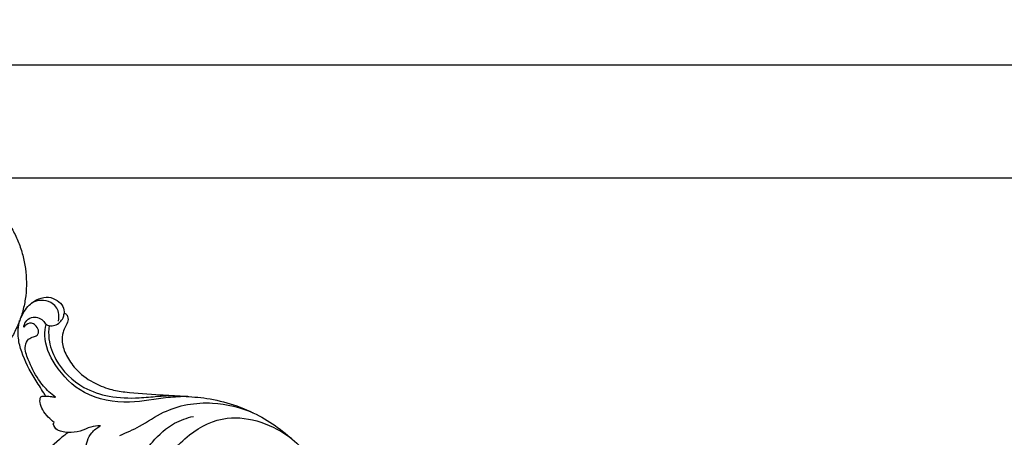
# Model space of a CAD drawing. Units: millimetres. Extents: x 0 to 2121, y -1 to 2265.
# Drawn here: x 1164 to 1423, y 1529 to 1640 of the extents above; entities that cross this region are included whole.
import ezdxf

# ---------------------------------------------------------------- set-up
doc = ezdxf.new("R2010")
doc.units = ezdxf.units.MM
doc.header["$MEASUREMENT"] = 0
doc.layers.add('Default', color=7, linetype='Continuous', true_color=0xffffff)
doc.styles.add('Arial', font='arial.ttf')
doc.dimstyles.new('Default', dxfattribs={"dimtxt": 10, "dimasz": 5, "dimexe": 0.5, "dimexo": 0.5, "dimgap": 0.25, "dimtad": 1, "dimtoh": 1, "dimdec": 0, "dimzin": 1, "dimdsep": 46, "dimtxsty": 'Arial', "dimcen": 0.5, "dimazin": 0, "dimtfac": 1, "dimtdec": 4, "dimtix": 1, "dimtmove": 1, "dimatfit": 3, "dimfxl": 1, "dimtolj": 1, "dimtzin": 1, "dimarcsym": 0})

# ---------------------------------------------------------------- blocks, each defined once
blk = doc.blocks.new('*D7')
at = {"layer": 'Default', "color": 0, "lineweight": -2, "transparency": 16777216}
for p, q in [((1098.16, 1597.9), (1636.34, 1597.9)), ((1635.84, 1592.9), (1635.84, 1319.2)), ((630.91, 1314.2), (1636.34, 1314.2))]:
    blk.add_line(p, q, dxfattribs=at)
at = {"layer": 'Default', "color": 0, "transparency": 16777216}
for points in [[(1636.67, 1592.9), (1635, 1592.9), (1635.84, 1597.9)], [(1635, 1319.2), (1636.67, 1319.2), (1635.84, 1314.2)]]:
    blk.add_solid(points, dxfattribs=at)
at = {"layer": 'Defpoints', "color": 0, "transparency": 16777216}
for p in [(1097.66, 1597.9), (630.41, 1314.2), (1635.84, 1314.2)]:
    blk.add_point(p, dxfattribs=at)
at = {"layer": 'Default', "color": 0, "transparency": 16777216, "insert": (1630.48, 1456.05), "char_height": 10, "attachment_point": 5, "rotation": 90, "style": 'Arial'}
blk.add_mtext('\\A1;284', dxfattribs=at)
blk = doc.blocks.new('*D8')
at = {"layer": 'Default', "color": 0, "lineweight": -2, "transparency": 16777216}
for p, q in [((618.08, 1349.73), (618.08, 1628.19)), ((623.08, 1627.69), (1613.08, 1627.69)), ((1618.08, 1349.73), (1618.08, 1628.19))]:
    blk.add_line(p, q, dxfattribs=at)
at = {"layer": 'Default', "color": 0, "transparency": 16777216}
for points in [[(623.08, 1628.52), (623.08, 1626.85), (618.08, 1627.69)], [(1613.08, 1626.85), (1613.08, 1628.52), (1618.08, 1627.69)]]:
    blk.add_solid(points, dxfattribs=at)
at = {"layer": 'Defpoints', "color": 0, "transparency": 16777216}
for p in [(1618.08, 1627.69), (618.08, 1349.23), (1618.08, 1349.23)]:
    blk.add_point(p, dxfattribs=at)
at = {"layer": 'Default', "color": 0, "transparency": 16777216, "insert": (1118.08, 1633.04), "char_height": 10, "attachment_point": 5, "style": 'Arial'}
blk.add_mtext('\\A1;1000', dxfattribs=at)

msp = doc.modelspace()

# ---------------------------------------------------------------- linework, layer by layer
at = {"layer": 'Default'}
for points, knots in [([(1128.38, 1568.12), (1127.43, 1568.18), (1126.48, 1568.36), (1124.68, 1568.98), (1123.82, 1569.42), (1122.29, 1570.56), (1121.61, 1571.25), (1120.46, 1572.78), (1119.99, 1573.62), (1118.88, 1576.27), (1118.53, 1578.19), (1118.51, 1581.25), (1118.69, 1583.15), (1119.39, 1585.79), (1120.19, 1587.76), (1120.9, 1589.04), (1122.08, 1590.87), (1123.02, 1591.98), (1125.69, 1594.33), (1128.19, 1595.82), (1131.78, 1597.04), (1133.84, 1597.53), (1135.31, 1597.73), (1137.49, 1597.94), (1138.96, 1597.94), (1143.34, 1597.56), (1146.21, 1596.81), (1151.56, 1594.45), (1154.05, 1592.84), (1157.52, 1589.75), (1159.52, 1587.6), (1161.8, 1584.13), (1163.34, 1580.9), (1164.08, 1578.62), (1164.98, 1575.15), (1165.3, 1572.76), (1165.35, 1569.18), (1165.29, 1567.98), (1165.02, 1565.61), (1164.81, 1564.43), (1164.22, 1562.1), (1163.5, 1559.87), (1161.89, 1556.45), (1160.1, 1553.36), (1158.54, 1551.06), (1155.96, 1547.5), (1154.27, 1545.36), (1152.62, 1543.2)], [0, 0, 0, 0, 0.488444, 0.488444, 0.976887, 0.976887, 1.465331, 1.465331, 1.953774, 1.953774, 2.930662, 2.930662, 3.51558, 3.907549, 4.299517, 4.691486, 4.691486, 5.475423, 5.475423, 6.610707, 7.043297, 7.475887, 7.908477, 7.908477, 8.773657, 8.773657, 10.504016, 10.504016, 12.234376, 12.234376, 13.251192, 13.964736, 14.678281, 15.391825, 15.391825, 16.818914, 16.818914, 17.532458, 17.532458, 18.246002, 18.246002, 18.959547, 19.673091, 20.386635, 21.547156, 21.547156, 23.421221, 23.421221, 23.421221, 23.421221]), ([(1163.95, 1561.05), (1164.12, 1561.43), (1164.64, 1562.46), (1165.92, 1564.41), (1168.27, 1566.04), (1171.19, 1566.67), (1173.47, 1565.69), (1175.12, 1564.15), (1175.31, 1562.73), (1175.27, 1562.1)], [0, 0, 0, 0, 3.041721, 8.42082, 16.965497, 23.345484, 29.353212, 34.503959, 39.15092, 39.15092, 39.15092, 39.15092]), ([(1173.77, 1560.1), (1173.96, 1560.84), (1174.09, 1562.79), (1172.16, 1565.26), (1169.24, 1565.77), (1167.54, 1565.31), (1166.81, 1564.94)], [0, 0, 0, 0, 4.127621, 10.038013, 14.93976, 19.323696, 19.323696, 19.323696, 19.323696]), ([(1164.64, 1558.47), (1164.71, 1558.98), (1165.09, 1560.11), (1166.56, 1561.23), (1168.36, 1561.15), (1169.75, 1560.4), (1170.38, 1559.25), (1171.56, 1558.77), (1173.38, 1558.95), (1174.95, 1560.38), (1175.24, 1561.72), (1175.27, 1562.1)], [0, 0, 0, 0, 2.755343, 6.222935, 9.099064, 12.044487, 14.326981, 15.855518, 18.633206, 23.837189, 25.899082, 25.899082, 25.899082, 25.899082]), ([(1175.57, 1562.12), (1175.76, 1561.99), (1176.3, 1561.48), (1176.46, 1560.06), (1175.58, 1558.73), (1174.88, 1556.89), (1174.6, 1554.2), (1175.86, 1550.81), (1178.48, 1547), (1182.53, 1543.95), (1187.09, 1542.08), (1193.09, 1541.09), (1199.55, 1540.77), (1206.75, 1540.32), (1215.69, 1539.67), (1226.68, 1536.02), (1235.42, 1529.39), (1240.49, 1523.99), (1242.37, 1521.6), (1243.21, 1520.44)], [0, 0, 0, 0, 1.68465, 5.249344, 9.281021, 13.194738, 19.588754, 28.593344, 38.992409, 53.262502, 64.96557, 74.829824, 97.635514, 112.399608, 127.681056, 163.290191, 195.334868, 207.056235, 217.551748, 217.551748, 217.551748, 217.551748]), ([(1170.47, 1540.28), (1170.28, 1540.59), (1169.36, 1542.11), (1166.87, 1545.81), (1164.41, 1550.58), (1162.98, 1555.88), (1163.21, 1558.72), (1163.56, 1560.23)], [0, 0, 0, 0, 2.641298, 13.04413, 32.72727, 41.618664, 53.006261, 53.006261, 53.006261, 53.006261]), ([(1173.03, 1540.03), (1172.43, 1540.47), (1170.76, 1541.85), (1168.02, 1545.02), (1166.12, 1549.2), (1164.65, 1552.97), (1165.65, 1555.43), (1167.08, 1555.96), (1168.15, 1556.22), (1168.78, 1557.22), (1168.25, 1558.47), (1167.35, 1559.44), (1165.84, 1559.69), (1164.99, 1558.97), (1164.64, 1558.47)], [0, 0, 0, 0, 4.020694, 11.638304, 22.331666, 29.011599, 32.521282, 35.167255, 36.952846, 38.263657, 40.98417, 43.367005, 45.319221, 48.590706, 48.590706, 48.590706, 48.590706]), ([(1207.91, 1540.23), (1206.18, 1540.16), (1201.04, 1539.96), (1192.04, 1538.01), (1180.51, 1540), (1172.97, 1547.56), (1169.84, 1554.55), (1170.34, 1558.28), (1170.57, 1559.25)], [0, 0, 0, 0, 9.361227, 27.722182, 49.693449, 68.82636, 83.454872, 88.82469, 88.82469, 88.82469, 88.82469]), ([(1171.34, 1558.91), (1171.18, 1557.75), (1171.12, 1554.62), (1173.43, 1548.32), (1179.24, 1542.6), (1187.42, 1539.89), (1194.09, 1539.69), (1199.56, 1540.27), (1202.39, 1540.44), (1203.61, 1540.52)], [0, 0, 0, 0, 6.339531, 16.631633, 35.381229, 47.996973, 62.39658, 71.083873, 77.686762, 77.686762, 77.686762, 77.686762]), ([(1172.66, 1533.38), (1172.11, 1533.81), (1171.02, 1534.84), (1169.61, 1536.51), (1168.95, 1538.19), (1168.91, 1539.41), (1169.04, 1539.91), (1169.13, 1540.14)], [0, 0, 0, 0, 5.068353, 10.958239, 15.946541, 17.948062, 19.7409, 19.7409, 19.7409, 19.7409]), ([(1169.13, 1540.14), (1169.26, 1540.2), (1169.58, 1540.33), (1170.04, 1540.27), (1170.35, 1540.28), (1170.47, 1540.28)], [0, 0, 0, 0, 1.052833, 2.456779, 3.321837, 3.321837, 3.321837, 3.321837]), ([(1170.47, 1540.28), (1170.98, 1540.29), (1171.84, 1540.24), (1172.69, 1540.1), (1173.03, 1540.03)], [0, 0, 0, 0, 2.774198, 4.630951, 4.630951, 4.630951, 4.630951]), ([(1189.97, 1529.96), (1191.74, 1530.69), (1195.77, 1532.43), (1202.95, 1537.53), (1213.84, 1539.35), (1221.82, 1537.39), (1225.19, 1535.91)], [0, 0, 0, 0, 10.385406, 23.582438, 47.201068, 67.087826, 67.087826, 67.087826, 67.087826]), ([(1201.86, 1514.71), (1201.48, 1516.47), (1201.05, 1522.51), (1207.61, 1530.63), (1220.28, 1536.7), (1230.52, 1532.73), (1235.24, 1529.19)], [0, 0, 0, 0, 9.742262, 31.395142, 51.008498, 82.874313, 82.874313, 82.874313, 82.874313]), ([(1176.32, 1530.68), (1175.77, 1530.72), (1174.82, 1530.92), (1173.21, 1531.33), (1172.62, 1532.38), (1172.45, 1532.99)], [0, 0, 0, 0, 4.084577, 7.138427, 11.798332, 11.798332, 11.798332, 11.798332]), ([(1195.62, 1524.06), (1196.48, 1525.53), (1199, 1528.97), (1203.54, 1533.15), (1207.68, 1534.59), (1209.39, 1534.97)], [0, 0, 0, 0, 9.204206, 22.979026, 32.448156, 32.448156, 32.448156, 32.448156]), ([(1176.32, 1530.68), (1175.55, 1530.12), (1170.84, 1526.41), (1163.56, 1517.71), (1157.46, 1501.73), (1157.88, 1486.54), (1163.53, 1474.41), (1167.06, 1470.06), (1168.17, 1468.84)], [430.324922, 430.324922, 430.324922, 430.324922, 437.244685, 473.921335, 512.02478, 560.555346, 589.50605, 601.686571, 601.686571, 601.686571, 601.686571]), ([(1184.86, 1532.46), (1184.02, 1532.45), (1182.15, 1532.31), (1179.54, 1530.85), (1177.41, 1530.69), (1176.32, 1530.68)], [0, 0, 0, 0, 4.533617, 9.92525, 15.795462, 15.795462, 15.795462, 15.795462]), ([(1181.08, 1523.8), (1180.94, 1524.6), (1180.82, 1526.98), (1181.92, 1530.4), (1184, 1531.99), (1184.86, 1532.46)], [0, 0, 0, 0, 4.371998, 12.823821, 18.056454, 18.056454, 18.056454, 18.056454])]:
    msp.add_open_spline(points, degree=3, knots=knots, dxfattribs=at)
for points in [[(1175.27, 1562.1), (1175.37, 1562.11), (1175.47, 1562.11), (1175.57, 1562.12)], [(1172.45, 1532.99), (1172.52, 1533.12), (1172.59, 1533.25), (1172.66, 1533.38)]]:
    msp.add_open_spline(points, degree=3, dxfattribs=at)

# ---------------------------------------------------------------- dimensions: what is measured, and where the dimension line sits
dim = msp.add_linear_dim(base=(1618.08, 1627.69), p1=(618.08, 1349.23), p2=(1618.08, 1349.23), dimstyle='Default', dxfattribs=at)
dim.commit()
dim.dimension.update_dxf_attribs({"geometry": '*D8', "text_midpoint": (1118.08, 1633.04)})
dim = msp.add_linear_dim(base=(1635.84, 1314.2), p1=(1097.66, 1597.9), p2=(630.41, 1314.2), angle=90, dimstyle='Default', dxfattribs=at)
dim.commit()
dim.dimension.update_dxf_attribs({"geometry": '*D7', "text_midpoint": (1630.48, 1456.05)})

doc.saveas('drawing.dxf')
